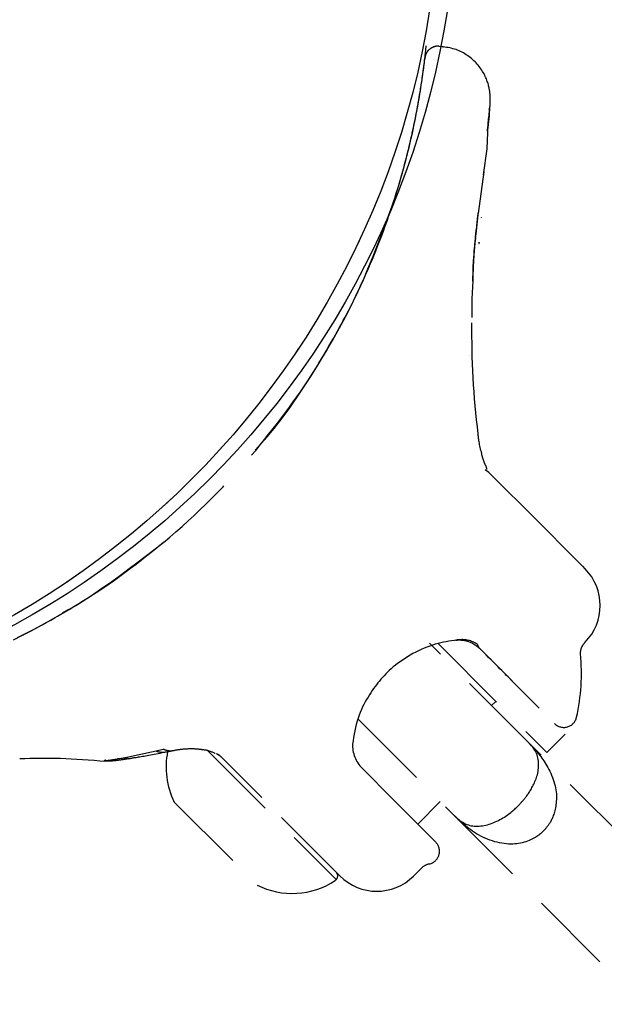
# Model space of a CAD drawing. Extents: x 3227 to 16500, y 10616 to 22882.
# Drawn here: x 11530 to 11574, y 19417 to 19493 of the extents above; entities that cross this region are included whole.
import ezdxf

# ---------------------------------------------------------------- set-up
doc = ezdxf.new("R2010")
doc.units = 0
doc.linetypes.add('HIDDEN', pattern=[9.525, 6.35, -3.175])
doc.layers.add('LAYER01', color=7, linetype='Continuous')

msp = doc.modelspace()

# ---------------------------------------------------------------- linework, layer by layer
at = {"layer": 'LAYER01', "color": 7, "linetype": 'HIDDEN'}
for p, q in [((11562.098, 19490.703), (11561.793, 19490.733)), ((11565.696, 19486.232), (11565.623, 19485.549)), ((11565.585, 19485.21), (11565.474, 19484.259)), ((11565.623, 19485.549), (11565.585, 19485.21)), ((11564.828, 19477.921), (11565.247, 19481.114)), ((11564.791, 19477.962), (11564.801, 19477.961)), ((11565.053, 19477.606), (11565.057, 19477.637)), ((11564.672, 19476.858), (11564.682, 19476.856)), ((11564.678, 19476.934), (11564.688, 19476.933)), ((11564.588, 19476.007), (11564.587, 19476.006)), ((11564.587, 19476.006), (11564.598, 19476.005)), ((11564.612, 19476.341), (11564.623, 19476.34)), ((11564.471, 19474.828), (11564.481, 19474.827)), ((11564.395, 19473.359), (11564.405, 19473.359)), ((11564.327, 19471.353), (11564.4, 19472.737)), ((11564.376, 19472.722), (11564.387, 19472.721)), ((11564.316, 19471.353), (11564.305, 19469.928)), ((11553.178, 19467.437), (11552.895, 19466.961)), ((11565.033, 19459.484), (11565.039, 19459.472)), ((11565.621, 19458.019), (11565.336, 19458.203)), ((11565.621, 19458.019), (11569.418, 19454.21)), ((11572.112, 19451.506), (11572.805, 19450.809)), ((11572.805, 19450.809), (11572.996, 19450.62)), ((11573.004, 19450.612), (11572.996, 19450.62)), ((11533.348, 19447.477), (11532.871, 19447.194)), ((11563.445, 19445.164), (11563.171, 19445.141)), ((11565.824, 19440.109), (11566.143, 19440.426)), ((11583.081, 19422.796), (11568.613, 19437.311)), ((11570.061, 19436.496), (11571.477, 19437.908)), ((11540.048, 19436.613), (11540.591, 19436.763)), ((11537.095, 19436.006), (11537.093, 19436.006)), ((11537.875, 19436.055), (11537.095, 19436.006)), ((11544.854, 19436.295), (11544.696, 19436.4)), ((11545.064, 19436.147), (11548.17, 19433.031)), ((11558.26, 19432.895), (11559.317, 19431.835)), ((11560.153, 19430.996), (11561.888, 19432.726)), ((11559.317, 19431.835), (11559.527, 19431.624)), ((11562.947, 19431.663), (11577.415, 19417.148)), ((11559.828, 19427.002), (11560.423, 19427.594)), ((11553.817, 19426.658), (11553.888, 19426.728))]:
    msp.add_line(p, q, dxfattribs=at)
at = {"layer": 'LAYER01', "color": 8, "linetype": 'HIDDEN'}
for p, q in [((11565.652, 19485.444), (11565.571, 19484.755)), ((11564.599, 19476.005), (11564.598, 19476.005))]:
    msp.add_line(p, q, dxfattribs=at)
at = {"layer": 'LAYER01', "color": 7, "linetype": 'HIDDEN'}
for points in [[(11558.36, 19478.997), (11558.417, 19479.179), (11558.473, 19479.361), (11558.53, 19479.542), (11558.585, 19479.723), (11558.641, 19479.904), (11558.696, 19480.084), (11558.749, 19480.264), (11558.803, 19480.444), (11558.855, 19480.622), (11558.906, 19480.8), (11558.956, 19480.978), (11559.005, 19481.154), (11559.053, 19481.33), (11559.101, 19481.505), (11559.148, 19481.679), (11559.193, 19481.852), (11559.239, 19482.025), (11559.283, 19482.198), (11559.327, 19482.372), (11559.372, 19482.547), (11559.416, 19482.724), (11559.46, 19482.905), (11559.504, 19483.09), (11559.549, 19483.279), (11559.595, 19483.474), (11559.641, 19483.674), (11559.688, 19483.88), (11559.735, 19484.09), (11559.782, 19484.304), (11559.829, 19484.523), (11559.877, 19484.746), (11559.924, 19484.972), (11559.97, 19485.202), (11560.016, 19485.435), (11560.062, 19485.67), (11560.107, 19485.906), (11560.151, 19486.145), (11560.194, 19486.383), (11560.236, 19486.622), (11560.277, 19486.861), (11560.317, 19487.098), (11560.355, 19487.334), (11560.392, 19487.567), (11560.427, 19487.795), (11560.46, 19488.019), (11560.492, 19488.238), (11560.522, 19488.449), (11560.551, 19488.653), (11560.577, 19488.848), (11560.602, 19489.034), (11560.625, 19489.212), (11560.646, 19489.38), (11560.665, 19489.54), (11560.683, 19489.69), (11560.7, 19489.831), (11560.715, 19489.964), (11560.729, 19490.086), (11560.741, 19490.2), (11560.752, 19490.303), (11560.762, 19490.397), (11560.771, 19490.48), (11560.779, 19490.553), (11560.785, 19490.615), (11560.79, 19490.666), (11560.794, 19490.705), (11560.797, 19490.735), (11560.799, 19490.757), (11560.801, 19490.771), (11560.801, 19490.779), (11560.802, 19490.784), (11560.802, 19490.785), (11560.802, 19490.785)], [(11561.801, 19490.751), (11561.784, 19490.756), (11561.768, 19490.761), (11561.751, 19490.765), (11561.734, 19490.768), (11561.715, 19490.771), (11561.696, 19490.773), (11561.675, 19490.774), (11561.653, 19490.774), (11561.63, 19490.772), (11561.605, 19490.769), (11561.578, 19490.765), (11561.55, 19490.76), (11561.522, 19490.753), (11561.492, 19490.745), (11561.461, 19490.736), (11561.43, 19490.726), (11561.398, 19490.715), (11561.365, 19490.703), (11561.333, 19490.69), (11561.3, 19490.676), (11561.268, 19490.662), (11561.237, 19490.646), (11561.206, 19490.63), (11561.177, 19490.613), (11561.148, 19490.595), (11561.121, 19490.577), (11561.096, 19490.558), (11561.071, 19490.539), (11561.048, 19490.52), (11561.025, 19490.5), (11561.004, 19490.48), (11560.984, 19490.46), (11560.965, 19490.44), (11560.947, 19490.42), (11560.929, 19490.4), (11560.913, 19490.38), (11560.898, 19490.36), (11560.883, 19490.34), (11560.87, 19490.32), (11560.857, 19490.301), (11560.845, 19490.281), (11560.833, 19490.262), (11560.823, 19490.244), (11560.813, 19490.225), (11560.804, 19490.207), (11560.795, 19490.19), (11560.787, 19490.172), (11560.78, 19490.156), (11560.773, 19490.139), (11560.766, 19490.123), (11560.761, 19490.108), (11560.755, 19490.093), (11560.75, 19490.079), (11560.746, 19490.066), (11560.742, 19490.053), (11560.738, 19490.04), (11560.735, 19490.028), (11560.732, 19490.017), (11560.729, 19490.007), (11560.727, 19489.997), (11560.724, 19489.987), (11560.722, 19489.979), (11560.721, 19489.971), (11560.719, 19489.963), (11560.718, 19489.956), (11560.717, 19489.95), (11560.716, 19489.945), (11560.715, 19489.94), (11560.714, 19489.935), (11560.713, 19489.931), (11560.712, 19489.928), (11560.712, 19489.924), (11560.711, 19489.922), (11560.711, 19489.919), (11560.711, 19489.917), (11560.71, 19489.915), (11560.71, 19489.913), (11560.71, 19489.911), (11560.709, 19489.909), (11560.709, 19489.907), (11560.709, 19489.905), (11560.709, 19489.903), (11560.708, 19489.901), (11560.708, 19489.898), (11560.708, 19489.896), (11560.707, 19489.894), (11560.707, 19489.892), (11560.707, 19489.89), (11560.707, 19489.888), (11560.706, 19489.886), (11560.706, 19489.885), (11560.706, 19489.883), (11560.706, 19489.882), (11560.706, 19489.88), (11560.705, 19489.879), (11560.705, 19489.878), (11560.705, 19489.877), (11560.705, 19489.876), (11560.705, 19489.874), (11560.705, 19489.872), (11560.704, 19489.87), (11560.704, 19489.866), (11560.703, 19489.862), (11560.703, 19489.857), (11560.702, 19489.85), (11560.701, 19489.842), (11560.7, 19489.834), (11560.699, 19489.824), (11560.698, 19489.814), (11560.696, 19489.803), (11560.695, 19489.792), (11560.694, 19489.781)], [(11562.095, 19490.671), (11562.096, 19490.68), (11562.097, 19490.688), (11562.097, 19490.696), (11562.098, 19490.703), (11562.099, 19490.71), (11562.1, 19490.715), (11562.1, 19490.719), (11562.101, 19490.721), (11562.102, 19490.722), (11562.102, 19490.721), (11562.102, 19490.72), (11562.103, 19490.717), (11562.103, 19490.713), (11562.103, 19490.708), (11562.103, 19490.703), (11562.104, 19490.698)], [(11565.713, 19486.231), (11565.714, 19486.265), (11565.715, 19486.298), (11565.716, 19486.331), (11565.717, 19486.364), (11565.718, 19486.395), (11565.719, 19486.424), (11565.719, 19486.452), (11565.72, 19486.477), (11565.721, 19486.501), (11565.722, 19486.523), (11565.722, 19486.543), (11565.723, 19486.563), (11565.723, 19486.583), (11565.723, 19486.604), (11565.723, 19486.626), (11565.723, 19486.65), (11565.723, 19486.676), (11565.723, 19486.705), (11565.722, 19486.736), (11565.721, 19486.769), (11565.72, 19486.803), (11565.719, 19486.84), (11565.718, 19486.878), (11565.716, 19486.917), (11565.714, 19486.958), (11565.711, 19487.001), (11565.708, 19487.045), (11565.704, 19487.092), (11565.7, 19487.14), (11565.694, 19487.192), (11565.688, 19487.246), (11565.68, 19487.304), (11565.67, 19487.366), (11565.66, 19487.43), (11565.647, 19487.499), (11565.633, 19487.57), (11565.616, 19487.645), (11565.597, 19487.722), (11565.576, 19487.803), (11565.552, 19487.887), (11565.525, 19487.974), (11565.495, 19488.063), (11565.462, 19488.154), (11565.426, 19488.247), (11565.386, 19488.341), (11565.343, 19488.437), (11565.297, 19488.533), (11565.247, 19488.63), (11565.194, 19488.727), (11565.136, 19488.824), (11565.076, 19488.92), (11565.012, 19489.016), (11564.944, 19489.111), (11564.872, 19489.205), (11564.798, 19489.297), (11564.719, 19489.388), (11564.637, 19489.478), (11564.552, 19489.565), (11564.464, 19489.65), (11564.372, 19489.733), (11564.278, 19489.814), (11564.181, 19489.893), (11564.082, 19489.968), (11563.981, 19490.041), (11563.877, 19490.111), (11563.771, 19490.178), (11563.663, 19490.242), (11563.553, 19490.302), (11563.442, 19490.358), (11563.328, 19490.41), (11563.212, 19490.457), (11563.095, 19490.5), (11562.975, 19490.538), (11562.854, 19490.572), (11562.732, 19490.601), (11562.608, 19490.628), (11562.484, 19490.653), (11562.359, 19490.675), (11562.233, 19490.696), (11562.108, 19490.717)], [(11558.294, 19478.791), (11558.328, 19478.897), (11558.362, 19479.004), (11558.398, 19479.113), (11558.434, 19479.227), (11558.472, 19479.346), (11558.511, 19479.471), (11558.553, 19479.605), (11558.597, 19479.748), (11558.644, 19479.902), (11558.693, 19480.067), (11558.745, 19480.241), (11558.8, 19480.426), (11558.856, 19480.621), (11558.915, 19480.826), (11558.975, 19481.04), (11559.036, 19481.263), (11559.099, 19481.495), (11559.163, 19481.735), (11559.228, 19481.981), (11559.292, 19482.231), (11559.356, 19482.484), (11559.419, 19482.738), (11559.482, 19482.993), (11559.542, 19483.245), (11559.601, 19483.495), (11559.657, 19483.741), (11559.712, 19483.984), (11559.765, 19484.222), (11559.815, 19484.455), (11559.863, 19484.684), (11559.91, 19484.907), (11559.954, 19485.124), (11559.996, 19485.335), (11560.036, 19485.54), (11560.075, 19485.74), (11560.111, 19485.934), (11560.146, 19486.123), (11560.179, 19486.307), (11560.211, 19486.487), (11560.242, 19486.662), (11560.271, 19486.833), (11560.299, 19487), (11560.326, 19487.163), (11560.352, 19487.322), (11560.377, 19487.476), (11560.4, 19487.626), (11560.423, 19487.772), (11560.444, 19487.914), (11560.465, 19488.052), (11560.485, 19488.185), (11560.503, 19488.314), (11560.521, 19488.438), (11560.538, 19488.558), (11560.554, 19488.673), (11560.569, 19488.783), (11560.583, 19488.889), (11560.596, 19488.99), (11560.609, 19489.086), (11560.62, 19489.177), (11560.631, 19489.262), (11560.641, 19489.342), (11560.65, 19489.417), (11560.659, 19489.486), (11560.666, 19489.549), (11560.673, 19489.607), (11560.679, 19489.658), (11560.685, 19489.704), (11560.69, 19489.743), (11560.694, 19489.777), (11560.697, 19489.806), (11560.7, 19489.828), (11560.701, 19489.845), (11560.703, 19489.856), (11560.704, 19489.863), (11560.704, 19489.865), (11560.704, 19489.863), (11560.703, 19489.859), (11560.702, 19489.853), (11560.701, 19489.845), (11560.7, 19489.837)], [(11565.617, 19485.916), (11565.619, 19485.923), (11565.62, 19485.929), (11565.621, 19485.935), (11565.622, 19485.94), (11565.623, 19485.945), (11565.624, 19485.95), (11565.625, 19485.953), (11565.625, 19485.955), (11565.625, 19485.957), (11565.625, 19485.957), (11565.625, 19485.957), (11565.625, 19485.955), (11565.624, 19485.954), (11565.624, 19485.952), (11565.623, 19485.949), (11565.622, 19485.947)], [(11565.662, 19485.443), (11565.664, 19485.483), (11565.665, 19485.524), (11565.667, 19485.563), (11565.668, 19485.602), (11565.67, 19485.64), (11565.671, 19485.677), (11565.673, 19485.712), (11565.675, 19485.746), (11565.677, 19485.777), (11565.679, 19485.807), (11565.681, 19485.836), (11565.683, 19485.863), (11565.685, 19485.889), (11565.688, 19485.915), (11565.69, 19485.94), (11565.692, 19485.964)], [(11565.572, 19484.759), (11565.585, 19485.21)], [(11565.198, 19480.884), (11565.475, 19482.869), (11565.571, 19484.755)], [(11565.571, 19484.755), (11565.565, 19484.723), (11565.558, 19484.691), (11565.552, 19484.658), (11565.546, 19484.626), (11565.539, 19484.595), (11565.533, 19484.563), (11565.527, 19484.532), (11565.521, 19484.5), (11565.515, 19484.47), (11565.509, 19484.439), (11565.503, 19484.409), (11565.497, 19484.378), (11565.492, 19484.348), (11565.486, 19484.319), (11565.48, 19484.289), (11565.474, 19484.259)], [(11565.474, 19484.259), (11565.474, 19484.258)], [(11565.474, 19484.258), (11565.474, 19484.257)], [(11547.704, 19459.703), (11548.044, 19460.126), (11548.383, 19460.549), (11548.719, 19460.97), (11549.05, 19461.389), (11549.376, 19461.805), (11549.695, 19462.218), (11550.005, 19462.628), (11550.306, 19463.033), (11550.595, 19463.432), (11550.874, 19463.826), (11551.142, 19464.215), (11551.4, 19464.597), (11551.649, 19464.972), (11551.888, 19465.341), (11552.119, 19465.702), (11552.341, 19466.056), (11552.555, 19466.402), (11552.761, 19466.741), (11552.959, 19467.071), (11553.15, 19467.393), (11553.334, 19467.707), (11553.51, 19468.012), (11553.68, 19468.309), (11553.842, 19468.598), (11553.998, 19468.878), (11554.148, 19469.151), (11554.292, 19469.417), (11554.432, 19469.679), (11554.568, 19469.936), (11554.701, 19470.19), (11554.831, 19470.443), (11554.959, 19470.695), (11555.086, 19470.947), (11555.211, 19471.2), (11555.335, 19471.454), (11555.458, 19471.708), (11555.579, 19471.962), (11555.699, 19472.217), (11555.818, 19472.472), (11555.936, 19472.728), (11556.052, 19472.985), (11556.167, 19473.241), (11556.28, 19473.499), (11556.392, 19473.756), (11556.503, 19474.015), (11556.613, 19474.273), (11556.721, 19474.532), (11556.828, 19474.792), (11556.934, 19475.052), (11557.039, 19475.312), (11557.142, 19475.573), (11557.244, 19475.834), (11557.345, 19476.095), (11557.444, 19476.357), (11557.541, 19476.62), (11557.637, 19476.883), (11557.731, 19477.146), (11557.824, 19477.41), (11557.915, 19477.674), (11558.005, 19477.938), (11558.095, 19478.203), (11558.184, 19478.467), (11558.272, 19478.732), (11558.36, 19478.997)], [(11547.67, 19459.737), (11547.901, 19459.99), (11548.134, 19460.247), (11548.37, 19460.511), (11548.611, 19460.788), (11548.86, 19461.08), (11549.117, 19461.392), (11549.385, 19461.728), (11549.666, 19462.091), (11549.96, 19462.485), (11550.268, 19462.911), (11550.59, 19463.369), (11550.926, 19463.858), (11551.274, 19464.378), (11551.634, 19464.931), (11552.007, 19465.515), (11552.392, 19466.131), (11552.788, 19466.778), (11553.192, 19467.454), (11553.601, 19468.158), (11554.012, 19468.887), (11554.42, 19469.638), (11554.824, 19470.409), (11555.22, 19471.199), (11555.603, 19472.004), (11555.973, 19472.823), (11556.329, 19473.654), (11556.674, 19474.495), (11557.009, 19475.344), (11557.337, 19476.2), (11557.659, 19477.061), (11557.977, 19477.925), (11558.294, 19478.792)], [(11564.791, 19477.962), (11564.785, 19477.909), (11564.779, 19477.855), (11564.772, 19477.802), (11564.766, 19477.75), (11564.76, 19477.698), (11564.755, 19477.647), (11564.749, 19477.597), (11564.744, 19477.548), (11564.738, 19477.501), (11564.733, 19477.455), (11564.728, 19477.41), (11564.723, 19477.366), (11564.719, 19477.324), (11564.714, 19477.283), (11564.71, 19477.244), (11564.706, 19477.206), (11564.702, 19477.169), (11564.698, 19477.133), (11564.695, 19477.098), (11564.691, 19477.065), (11564.688, 19477.031), (11564.684, 19476.999), (11564.681, 19476.966), (11564.678, 19476.934)], [(11564.687, 19476.933), (11564.687, 19476.935), (11564.687, 19476.937), (11564.687, 19476.94), (11564.688, 19476.944), (11564.688, 19476.949), (11564.689, 19476.955), (11564.69, 19476.963), (11564.692, 19476.974), (11564.694, 19476.986), (11564.696, 19477.001), (11564.698, 19477.017), (11564.701, 19477.036), (11564.704, 19477.057), (11564.707, 19477.079), (11564.71, 19477.103), (11564.713, 19477.129), (11564.715, 19477.157), (11564.718, 19477.186), (11564.721, 19477.216), (11564.723, 19477.248), (11564.726, 19477.28), (11564.729, 19477.314), (11564.732, 19477.349), (11564.735, 19477.384), (11564.739, 19477.42), (11564.742, 19477.457), (11564.746, 19477.493), (11564.75, 19477.529), (11564.754, 19477.565), (11564.758, 19477.599), (11564.762, 19477.632), (11564.766, 19477.663), (11564.769, 19477.692), (11564.773, 19477.719), (11564.775, 19477.745), (11564.778, 19477.768), (11564.781, 19477.79), (11564.783, 19477.81), (11564.785, 19477.829), (11564.787, 19477.847), (11564.789, 19477.864), (11564.791, 19477.879), (11564.793, 19477.894), (11564.794, 19477.908), (11564.796, 19477.922), (11564.797, 19477.935), (11564.799, 19477.948), (11564.801, 19477.961)], [(11564.672, 19476.858), (11564.671, 19476.844), (11564.669, 19476.831), (11564.668, 19476.817), (11564.666, 19476.803), (11564.664, 19476.789), (11564.663, 19476.773), (11564.661, 19476.757), (11564.659, 19476.74), (11564.657, 19476.722), (11564.655, 19476.702), (11564.652, 19476.682), (11564.65, 19476.66), (11564.647, 19476.638), (11564.644, 19476.615), (11564.641, 19476.59), (11564.639, 19476.565), (11564.636, 19476.539), (11564.632, 19476.512), (11564.629, 19476.485), (11564.626, 19476.457), (11564.623, 19476.428), (11564.619, 19476.4), (11564.616, 19476.371), (11564.613, 19476.341)], [(11564.623, 19476.34), (11564.651, 19476.583), (11564.67, 19476.746), (11564.682, 19476.856)], [(11564.678, 19476.934), (11564.678, 19476.934), (11564.678, 19476.933), (11564.678, 19476.932), (11564.678, 19476.932), (11564.678, 19476.931), (11564.678, 19476.93), (11564.678, 19476.929), (11564.678, 19476.927), (11564.678, 19476.926), (11564.678, 19476.924), (11564.678, 19476.922), (11564.678, 19476.919), (11564.677, 19476.916), (11564.677, 19476.913), (11564.677, 19476.909), (11564.677, 19476.905), (11564.676, 19476.9), (11564.676, 19476.895), (11564.675, 19476.889), (11564.675, 19476.883), (11564.674, 19476.877), (11564.673, 19476.871), (11564.673, 19476.864), (11564.672, 19476.858)], [(11564.682, 19476.856), (11564.686, 19476.889), (11564.688, 19476.913), (11564.689, 19476.927), (11564.688, 19476.933)], [(11564.587, 19476.006), (11564.586, 19475.997), (11564.584, 19475.988), (11564.583, 19475.977), (11564.581, 19475.966), (11564.579, 19475.953), (11564.577, 19475.937), (11564.575, 19475.92), (11564.572, 19475.899), (11564.569, 19475.876), (11564.566, 19475.849), (11564.563, 19475.82), (11564.559, 19475.788), (11564.555, 19475.754), (11564.551, 19475.717), (11564.547, 19475.679), (11564.543, 19475.639), (11564.539, 19475.597), (11564.534, 19475.553), (11564.53, 19475.509), (11564.525, 19475.463), (11564.521, 19475.415), (11564.516, 19475.366), (11564.512, 19475.316), (11564.507, 19475.265), (11564.503, 19475.213), (11564.498, 19475.16), (11564.494, 19475.106), (11564.489, 19475.051), (11564.485, 19474.996), (11564.48, 19474.94), (11564.476, 19474.884), (11564.472, 19474.828)], [(11564.481, 19474.827), (11564.481, 19474.847), (11564.481, 19474.867), (11564.481, 19474.888), (11564.482, 19474.91), (11564.483, 19474.932), (11564.484, 19474.956), (11564.486, 19474.982), (11564.488, 19475.01), (11564.491, 19475.039), (11564.495, 19475.071), (11564.498, 19475.105), (11564.503, 19475.141), (11564.507, 19475.178), (11564.512, 19475.217), (11564.517, 19475.257), (11564.521, 19475.299), (11564.526, 19475.342), (11564.53, 19475.385), (11564.534, 19475.43), (11564.538, 19475.474), (11564.542, 19475.518), (11564.546, 19475.561), (11564.55, 19475.603), (11564.554, 19475.644), (11564.557, 19475.682), (11564.561, 19475.719), (11564.565, 19475.754), (11564.569, 19475.786), (11564.572, 19475.817), (11564.575, 19475.844), (11564.578, 19475.87), (11564.581, 19475.892), (11564.584, 19475.913), (11564.586, 19475.93), (11564.589, 19475.946), (11564.591, 19475.96), (11564.593, 19475.972), (11564.594, 19475.984), (11564.596, 19475.995), (11564.598, 19476.006)], [(11564.612, 19476.341), (11564.61, 19476.323), (11564.608, 19476.304), (11564.606, 19476.285), (11564.604, 19476.266), (11564.602, 19476.248), (11564.6, 19476.229), (11564.598, 19476.211), (11564.596, 19476.194), (11564.594, 19476.176), (11564.592, 19476.159), (11564.59, 19476.142), (11564.589, 19476.125), (11564.587, 19476.108), (11564.585, 19476.092), (11564.584, 19476.075), (11564.582, 19476.059)], [(11564.471, 19474.828), (11564.467, 19474.764), (11564.463, 19474.7), (11564.458, 19474.637), (11564.454, 19474.573), (11564.45, 19474.509), (11564.445, 19474.446), (11564.441, 19474.383), (11564.438, 19474.32), (11564.434, 19474.257), (11564.43, 19474.195), (11564.427, 19474.134), (11564.424, 19474.074), (11564.421, 19474.015), (11564.418, 19473.959), (11564.416, 19473.905), (11564.413, 19473.853), (11564.411, 19473.804), (11564.409, 19473.759), (11564.407, 19473.716), (11564.406, 19473.676), (11564.404, 19473.638), (11564.403, 19473.603), (11564.402, 19473.571), (11564.401, 19473.54), (11564.4, 19473.513), (11564.399, 19473.487), (11564.399, 19473.463), (11564.398, 19473.441), (11564.397, 19473.419), (11564.397, 19473.399), (11564.396, 19473.379), (11564.395, 19473.359)], [(11564.405, 19473.359), (11564.419, 19473.762), (11564.444, 19474.262), (11564.476, 19474.758), (11564.481, 19474.827)], [(11564.395, 19473.359), (11564.395, 19473.324), (11564.394, 19473.289), (11564.393, 19473.255), (11564.392, 19473.22), (11564.391, 19473.185), (11564.39, 19473.151), (11564.389, 19473.117), (11564.388, 19473.084), (11564.388, 19473.051), (11564.387, 19473.019), (11564.386, 19472.987), (11564.385, 19472.957), (11564.385, 19472.928), (11564.384, 19472.901), (11564.383, 19472.875), (11564.382, 19472.852), (11564.382, 19472.831), (11564.381, 19472.812), (11564.38, 19472.794), (11564.379, 19472.778), (11564.379, 19472.763), (11564.378, 19472.749), (11564.377, 19472.735), (11564.376, 19472.722)], [(11564.387, 19472.721), (11564.391, 19472.792), (11564.395, 19472.937), (11564.405, 19473.359)], [(11564.792, 19460.973), (11564.734, 19461.516), (11564.677, 19462.058), (11564.622, 19462.6), (11564.57, 19463.141), (11564.521, 19463.681), (11564.476, 19464.22), (11564.437, 19464.756), (11564.404, 19465.291), (11564.377, 19465.824), (11564.357, 19466.355), (11564.342, 19466.884), (11564.332, 19467.411), (11564.325, 19467.938), (11564.32, 19468.464), (11564.318, 19468.989), (11564.316, 19469.514)], [(11564.138, 19466.983), (11564.138, 19466.984)], [(11565.069, 19459.478), (11565.04, 19459.594), (11565.011, 19459.71), (11564.982, 19459.824), (11564.955, 19459.937), (11564.93, 19460.046), (11564.906, 19460.153), (11564.885, 19460.255), (11564.866, 19460.353), (11564.85, 19460.446), (11564.838, 19460.534), (11564.827, 19460.618), (11564.819, 19460.699), (11564.812, 19460.778), (11564.806, 19460.854), (11564.801, 19460.929), (11564.797, 19461.003)], [(11565.467, 19458.265), (11565.469, 19458.27), (11565.471, 19458.275), (11565.473, 19458.281), (11565.474, 19458.288), (11565.473, 19458.297), (11565.472, 19458.307), (11565.468, 19458.321), (11565.463, 19458.337), (11565.456, 19458.356), (11565.447, 19458.379), (11565.437, 19458.403), (11565.425, 19458.43), (11565.413, 19458.459), (11565.399, 19458.488), (11565.386, 19458.518), (11565.372, 19458.548), (11565.359, 19458.579), (11565.345, 19458.609), (11565.332, 19458.639), (11565.319, 19458.669), (11565.306, 19458.699), (11565.293, 19458.729), (11565.281, 19458.759), (11565.268, 19458.79), (11565.256, 19458.821), (11565.244, 19458.852), (11565.232, 19458.884), (11565.22, 19458.915), (11565.209, 19458.946), (11565.197, 19458.977), (11565.187, 19459.008), (11565.176, 19459.038), (11565.166, 19459.068), (11565.157, 19459.097), (11565.148, 19459.125), (11565.139, 19459.153), (11565.131, 19459.18), (11565.123, 19459.206), (11565.116, 19459.232), (11565.109, 19459.256), (11565.103, 19459.28), (11565.096, 19459.303), (11565.091, 19459.326), (11565.085, 19459.347), (11565.08, 19459.369), (11565.074, 19459.39), (11565.069, 19459.411), (11565.064, 19459.432)], [(11572.112, 19451.506), (11569.418, 19454.21)], [(11529.089, 19445.159), (11529.737, 19445.482), (11530.402, 19445.824), (11531.081, 19446.185), (11531.772, 19446.563), (11532.471, 19446.959), (11533.174, 19447.37), (11533.878, 19447.797), (11534.581, 19448.238), (11535.278, 19448.694), (11535.968, 19449.162), (11536.65, 19449.642), (11537.326, 19450.131), (11537.996, 19450.629), (11538.663, 19451.133), (11539.326, 19451.642), (11539.987, 19452.154), (11540.646, 19452.668)], [(11529.406, 19445.324), (11529.712, 19445.477), (11530.02, 19445.634), (11530.331, 19445.794), (11530.646, 19445.959), (11530.964, 19446.129), (11531.289, 19446.305), (11531.619, 19446.486), (11531.956, 19446.673), (11532.299, 19446.867), (11532.648, 19447.067), (11533.003, 19447.274), (11533.364, 19447.488), (11533.731, 19447.708), (11534.104, 19447.935), (11534.482, 19448.17), (11534.866, 19448.411), (11535.254, 19448.661), (11535.648, 19448.919), (11536.046, 19449.185), (11536.448, 19449.461), (11536.854, 19449.745), (11537.263, 19450.039), (11537.676, 19450.343), (11538.092, 19450.656), (11538.51, 19450.976), (11538.93, 19451.302), (11539.351, 19451.633), (11539.774, 19451.968), (11540.198, 19452.305), (11540.622, 19452.644)], [(11572.112, 19451.506), (11572.242, 19451.377)], [(11572.788, 19450.829), (11572.399, 19451.219)], [(11529.854, 19445.549), (11529.852, 19445.548), (11529.85, 19445.547), (11529.848, 19445.546), (11529.847, 19445.545), (11529.845, 19445.544), (11529.845, 19445.544), (11529.845, 19445.544), (11529.845, 19445.544), (11529.847, 19445.545), (11529.849, 19445.546), (11529.852, 19445.548), (11529.855, 19445.549), (11529.858, 19445.551), (11529.862, 19445.553), (11529.866, 19445.555), (11529.87, 19445.557)], [(11563.171, 19445.141), (11562.965, 19445.109), (11562.758, 19445.077), (11562.551, 19445.042), (11562.344, 19445.005), (11562.135, 19444.964), (11561.926, 19444.918), (11561.715, 19444.867), (11561.503, 19444.809), (11561.289, 19444.744), (11561.073, 19444.671), (11560.857, 19444.591), (11560.641, 19444.505), (11560.426, 19444.412), (11560.211, 19444.312), (11559.998, 19444.207), (11559.788, 19444.095), (11559.58, 19443.978), (11559.375, 19443.856), (11559.175, 19443.73), (11558.98, 19443.601), (11558.792, 19443.469), (11558.61, 19443.335), (11558.436, 19443.201), (11558.271, 19443.066), (11558.115, 19442.932), (11557.967, 19442.799), (11557.827, 19442.665), (11557.694, 19442.532), (11557.567, 19442.397), (11557.444, 19442.262), (11557.325, 19442.125), (11557.209, 19441.986), (11557.095, 19441.846), (11556.983, 19441.703), (11556.872, 19441.556), (11556.762, 19441.406), (11556.654, 19441.251), (11556.546, 19441.091), (11556.439, 19440.925), (11556.332, 19440.753), (11556.226, 19440.574), (11556.121, 19440.388), (11556.018, 19440.195), (11555.917, 19439.995), (11555.821, 19439.788), (11555.73, 19439.575), (11555.645, 19439.354), (11555.566, 19439.126), (11555.495, 19438.892), (11555.431, 19438.651), (11555.373, 19438.406), (11555.32, 19438.156), (11555.27, 19437.902), (11555.223, 19437.646), (11555.179, 19437.388), (11555.135, 19437.13)], [(11568.613, 19437.311), (11561.063, 19444.885)], [(11561.724, 19444.86), (11570.061, 19436.496)], [(11563.068, 19445.129), (11563.109, 19445.132), (11563.151, 19445.135), (11563.193, 19445.138), (11563.235, 19445.14), (11563.278, 19445.142), (11563.321, 19445.143), (11563.364, 19445.143), (11563.409, 19445.143), (11563.454, 19445.142), (11563.5, 19445.139), (11563.547, 19445.136), (11563.596, 19445.131), (11563.646, 19445.125), (11563.698, 19445.117), (11563.751, 19445.108), (11563.807, 19445.097), (11563.865, 19445.084), (11563.924, 19445.069), (11563.985, 19445.052), (11564.048, 19445.033), (11564.112, 19445.01), (11564.176, 19444.984), (11564.241, 19444.955), (11564.306, 19444.922), (11564.371, 19444.886), (11564.437, 19444.846), (11564.502, 19444.803), (11564.567, 19444.758), (11564.632, 19444.711), (11564.697, 19444.662), (11564.763, 19444.612), (11564.828, 19444.562)], [(11572.664, 19443.983), (11572.663, 19444.017), (11572.662, 19444.051), (11572.661, 19444.085), (11572.661, 19444.119), (11572.662, 19444.153), (11572.663, 19444.187), (11572.665, 19444.221), (11572.668, 19444.255), (11572.672, 19444.289), (11572.677, 19444.322), (11572.684, 19444.356), (11572.691, 19444.389), (11572.7, 19444.423), (11572.709, 19444.456), (11572.72, 19444.488), (11572.731, 19444.521), (11572.743, 19444.553), (11572.755, 19444.585), (11572.769, 19444.617), (11572.783, 19444.648), (11572.799, 19444.678), (11572.815, 19444.708), (11572.832, 19444.738), (11572.85, 19444.767), (11572.869, 19444.795), (11572.889, 19444.822), (11572.909, 19444.849), (11572.93, 19444.876), (11572.952, 19444.902), (11572.974, 19444.928), (11572.996, 19444.954), (11573.018, 19444.98)], [(11564.736, 19444.792), (11564.742, 19444.771), (11564.749, 19444.75), (11564.756, 19444.729), (11564.763, 19444.707), (11564.773, 19444.685), (11564.784, 19444.663), (11564.797, 19444.639), (11564.813, 19444.615), (11564.831, 19444.59), (11564.852, 19444.564), (11564.875, 19444.537), (11564.9, 19444.51), (11564.926, 19444.482), (11564.953, 19444.454), (11564.981, 19444.425), (11565.009, 19444.397)], [(11565.009, 19444.397), (11571.477, 19437.908)], [(11567.396, 19442.002), (11567.296, 19442.103), (11567.194, 19442.205), (11567.089, 19442.31), (11566.98, 19442.42), (11566.864, 19442.536), (11566.741, 19442.66), (11566.608, 19442.793), (11566.465, 19442.937), (11566.31, 19443.092), (11566.144, 19443.258), (11565.969, 19443.434), (11565.786, 19443.617), (11565.597, 19443.807), (11565.404, 19444.001), (11565.207, 19444.198), (11565.009, 19444.397)], [(11555.567, 19439.067), (11562.947, 19431.663)], [(11562.945, 19431.665), (11562.959, 19431.652), (11562.973, 19431.638), (11562.988, 19431.623), (11563.005, 19431.606), (11563.025, 19431.587), (11563.048, 19431.566), (11563.074, 19431.541), (11563.105, 19431.513), (11563.141, 19431.48), (11563.182, 19431.443), (11563.227, 19431.404), (11563.278, 19431.361), (11563.334, 19431.317), (11563.394, 19431.271), (11563.459, 19431.225), (11563.529, 19431.178), (11563.604, 19431.131), (11563.684, 19431.085), (11563.768, 19431.041), (11563.857, 19431), (11563.952, 19430.962), (11564.051, 19430.928), (11564.156, 19430.898), (11564.265, 19430.874), (11564.38, 19430.856), (11564.499, 19430.844), (11564.621, 19430.838), (11564.746, 19430.838), (11564.873, 19430.843), (11565.001, 19430.853), (11565.129, 19430.869), (11565.256, 19430.889), (11565.381, 19430.915), (11565.506, 19430.944), (11565.628, 19430.979), (11565.75, 19431.018), (11565.871, 19431.061), (11565.991, 19431.108), (11566.11, 19431.16), (11566.229, 19431.215), (11566.348, 19431.275), (11566.465, 19431.337), (11566.581, 19431.402), (11566.695, 19431.47), (11566.806, 19431.539), (11566.914, 19431.609), (11567.017, 19431.679), (11567.116, 19431.75), (11567.209, 19431.819), (11567.298, 19431.888), (11567.381, 19431.956), (11567.459, 19432.022), (11567.533, 19432.086), (11567.602, 19432.149), (11567.667, 19432.21), (11567.729, 19432.268), (11567.786, 19432.324), (11567.84, 19432.378), (11567.892, 19432.43), (11567.94, 19432.48), (11567.987, 19432.53), (11568.032, 19432.578), (11568.076, 19432.625), (11568.119, 19432.673), (11568.162, 19432.72), (11568.204, 19432.767), (11568.246, 19432.814), (11568.288, 19432.863), (11568.329, 19432.911), (11568.371, 19432.961), (11568.412, 19433.012), (11568.453, 19433.064), (11568.494, 19433.118), (11568.535, 19433.173), (11568.577, 19433.231), (11568.619, 19433.291), (11568.661, 19433.353), (11568.704, 19433.419), (11568.747, 19433.488), (11568.791, 19433.56), (11568.837, 19433.636), (11568.882, 19433.715), (11568.929, 19433.798), (11568.975, 19433.885), (11569.021, 19433.974), (11569.067, 19434.066), (11569.112, 19434.162), (11569.155, 19434.259), (11569.198, 19434.359), (11569.238, 19434.462), (11569.276, 19434.568), (11569.311, 19434.677), (11569.342, 19434.789), (11569.37, 19434.906), (11569.394, 19435.027), (11569.412, 19435.153), (11569.425, 19435.284), (11569.433, 19435.418), (11569.435, 19435.553), (11569.431, 19435.689), (11569.421, 19435.823), (11569.406, 19435.954), (11569.384, 19436.08), (11569.356, 19436.2), (11569.322, 19436.311), (11569.283, 19436.415), (11569.239, 19436.512), (11569.192, 19436.601), (11569.142, 19436.685), (11569.091, 19436.762), (11569.039, 19436.833), (11568.988, 19436.9), (11568.938, 19436.962), (11568.889, 19437.02), (11568.841, 19437.074), (11568.794, 19437.125), (11568.748, 19437.174), (11568.702, 19437.221), (11568.657, 19437.267), (11568.611, 19437.313)], [(11568.611, 19437.313), (11568.632, 19437.292), (11568.654, 19437.27), (11568.676, 19437.248), (11568.698, 19437.225), (11568.722, 19437.201), (11568.748, 19437.175), (11568.775, 19437.147), (11568.804, 19437.117), (11568.835, 19437.084), (11568.868, 19437.049), (11568.905, 19437.01), (11568.944, 19436.967), (11568.986, 19436.921), (11569.032, 19436.87), (11569.081, 19436.814), (11569.134, 19436.753), (11569.191, 19436.687), (11569.251, 19436.616), (11569.315, 19436.539), (11569.381, 19436.456), (11569.451, 19436.369), (11569.523, 19436.276), (11569.597, 19436.177), (11569.673, 19436.073), (11569.751, 19435.964), (11569.83, 19435.849), (11569.91, 19435.729), (11569.989, 19435.603), (11570.068, 19435.473), (11570.146, 19435.337), (11570.223, 19435.196), (11570.297, 19435.049), (11570.368, 19434.898), (11570.436, 19434.742), (11570.501, 19434.583), (11570.56, 19434.422), (11570.615, 19434.26), (11570.663, 19434.098), (11570.705, 19433.936), (11570.74, 19433.776), (11570.767, 19433.619), (11570.788, 19433.464), (11570.801, 19433.313), (11570.809, 19433.165), (11570.81, 19433.021), (11570.807, 19432.881), (11570.799, 19432.745), (11570.787, 19432.613), (11570.771, 19432.486), (11570.753, 19432.363), (11570.731, 19432.245), (11570.707, 19432.132), (11570.681, 19432.024), (11570.654, 19431.921), (11570.625, 19431.823), (11570.596, 19431.731), (11570.565, 19431.644), (11570.535, 19431.561), (11570.504, 19431.484), (11570.472, 19431.411), (11570.44, 19431.341), (11570.407, 19431.276), (11570.374, 19431.213), (11570.34, 19431.154), (11570.305, 19431.097), (11570.271, 19431.042), (11570.236, 19430.991), (11570.202, 19430.942), (11570.168, 19430.896), (11570.136, 19430.854), (11570.105, 19430.814), (11570.077, 19430.778), (11570.05, 19430.745), (11570.025, 19430.714), (11570.002, 19430.686), (11569.979, 19430.659), (11569.957, 19430.633), (11569.934, 19430.607), (11569.91, 19430.581), (11569.885, 19430.553), (11569.859, 19430.524), (11569.83, 19430.493), (11569.798, 19430.46), (11569.762, 19430.424), (11569.723, 19430.386), (11569.679, 19430.346), (11569.631, 19430.303), (11569.577, 19430.256), (11569.517, 19430.207), (11569.452, 19430.155), (11569.38, 19430.102), (11569.302, 19430.047), (11569.218, 19429.992), (11569.127, 19429.936), (11569.031, 19429.881), (11568.927, 19429.828), (11568.818, 19429.776), (11568.702, 19429.726), (11568.58, 19429.68), (11568.454, 19429.636), (11568.322, 19429.596), (11568.185, 19429.561), (11568.045, 19429.53), (11567.901, 19429.504), (11567.753, 19429.484), (11567.602, 19429.47), (11567.448, 19429.461), (11567.289, 19429.459), (11567.127, 19429.464), (11566.961, 19429.476), (11566.791, 19429.494), (11566.616, 19429.52), (11566.437, 19429.554), (11566.255, 19429.595), (11566.071, 19429.643), (11565.886, 19429.698), (11565.701, 19429.759), (11565.518, 19429.828), (11565.337, 19429.902), (11565.161, 19429.983), (11564.99, 19430.069), (11564.824, 19430.16), (11564.664, 19430.254), (11564.51, 19430.352), (11564.362, 19430.451), (11564.22, 19430.551), (11564.086, 19430.651), (11563.959, 19430.75), (11563.839, 19430.846), (11563.727, 19430.939), (11563.623, 19431.029), (11563.526, 19431.114), (11563.438, 19431.193), (11563.358, 19431.267), (11563.287, 19431.334), (11563.224, 19431.394), (11563.17, 19431.446), (11563.123, 19431.49), (11563.084, 19431.529), (11563.049, 19431.562), (11563.019, 19431.591), (11562.993, 19431.618), (11562.969, 19431.642), (11562.946, 19431.665)], [(11537.093, 19436.006), (11537.813, 19436.14), (11540.048, 19436.613)], [(11537.879, 19436.018), (11537.903, 19436.022), (11537.927, 19436.026), (11537.954, 19436.031), (11537.982, 19436.035), (11538.014, 19436.041), (11538.049, 19436.046), (11538.089, 19436.053), (11538.135, 19436.06), (11538.186, 19436.068), (11538.244, 19436.077), (11538.307, 19436.088), (11538.376, 19436.099), (11538.451, 19436.111), (11538.532, 19436.124), (11538.618, 19436.138), (11538.709, 19436.153), (11538.806, 19436.17), (11538.908, 19436.187), (11539.016, 19436.206), (11539.129, 19436.226), (11539.247, 19436.247), (11539.37, 19436.269), (11539.498, 19436.292), (11539.631, 19436.317), (11539.769, 19436.343), (11539.911, 19436.37), (11540.058, 19436.397), (11540.207, 19436.426), (11540.359, 19436.455), (11540.512, 19436.485), (11540.667, 19436.515), (11540.823, 19436.545)], [(11540.82, 19436.542), (11540.859, 19436.55), (11540.897, 19436.558), (11540.936, 19436.566), (11540.974, 19436.574), (11541.011, 19436.581), (11541.048, 19436.589), (11541.085, 19436.596), (11541.121, 19436.603), (11541.156, 19436.609), (11541.191, 19436.616), (11541.224, 19436.622), (11541.258, 19436.628), (11541.291, 19436.634), (11541.323, 19436.64), (11541.356, 19436.646), (11541.388, 19436.652)], [(11541.387, 19436.651), (11541.433, 19436.66), (11541.481, 19436.67), (11541.529, 19436.679), (11541.578, 19436.688), (11541.63, 19436.697), (11541.684, 19436.707), (11541.741, 19436.716), (11541.802, 19436.725), (11541.866, 19436.734), (11541.934, 19436.743), (11542.005, 19436.751), (11542.079, 19436.759), (11542.155, 19436.767), (11542.234, 19436.773), (11542.315, 19436.78), (11542.397, 19436.785), (11542.48, 19436.789), (11542.564, 19436.792), (11542.647, 19436.794), (11542.73, 19436.795), (11542.811, 19436.796), (11542.89, 19436.795), (11542.966, 19436.793), (11543.038, 19436.79), (11543.107, 19436.786), (11543.171, 19436.781), (11543.232, 19436.775), (11543.291, 19436.769), (11543.348, 19436.762), (11543.403, 19436.755), (11543.456, 19436.748), (11543.51, 19436.74)], [(11543.511, 19436.742), (11543.548, 19436.738), (11543.586, 19436.734), (11543.624, 19436.73), (11543.662, 19436.725), (11543.702, 19436.719), (11543.742, 19436.713), (11543.784, 19436.706), (11543.827, 19436.698), (11543.871, 19436.689), (11543.917, 19436.679), (11543.965, 19436.668), (11544.013, 19436.655), (11544.062, 19436.641), (11544.111, 19436.627), (11544.16, 19436.611), (11544.21, 19436.594), (11544.259, 19436.576), (11544.308, 19436.557), (11544.357, 19436.537), (11544.406, 19436.516), (11544.455, 19436.495), (11544.503, 19436.474), (11544.552, 19436.452), (11544.6, 19436.43)], [(11529.593, 19436.03), (11529.97, 19436.041), (11530.347, 19436.051), (11530.727, 19436.059), (11531.11, 19436.066), (11531.498, 19436.069), (11531.891, 19436.069), (11532.291, 19436.064), (11532.698, 19436.054), (11533.115, 19436.038), (11533.539, 19436.017), (11533.969, 19435.992), (11534.406, 19435.963), (11534.846, 19435.93), (11535.291, 19435.896), (11535.737, 19435.86), (11536.184, 19435.824)], [(11536.189, 19435.899), (11536.167, 19435.894), (11536.146, 19435.889), (11536.126, 19435.883), (11536.107, 19435.878), (11536.091, 19435.874), (11536.077, 19435.87), (11536.067, 19435.867), (11536.06, 19435.865), (11536.057, 19435.863), (11536.058, 19435.862), (11536.063, 19435.862), (11536.07, 19435.863), (11536.079, 19435.864), (11536.09, 19435.865), (11536.102, 19435.866), (11536.114, 19435.868)], [(11536.114, 19435.864), (11536.138, 19435.862), (11536.162, 19435.86), (11536.186, 19435.858), (11536.209, 19435.856), (11536.233, 19435.855), (11536.257, 19435.853), (11536.28, 19435.852), (11536.303, 19435.851), (11536.327, 19435.851), (11536.35, 19435.851), (11536.372, 19435.851), (11536.395, 19435.851), (11536.418, 19435.852), (11536.441, 19435.852), (11536.464, 19435.853), (11536.487, 19435.854), (11536.511, 19435.855), (11536.534, 19435.856), (11536.558, 19435.858), (11536.582, 19435.859), (11536.607, 19435.86), (11536.631, 19435.862), (11536.657, 19435.864), (11536.682, 19435.865), (11536.708, 19435.867), (11536.735, 19435.87), (11536.762, 19435.872), (11536.791, 19435.875), (11536.82, 19435.878), (11536.85, 19435.881), (11536.882, 19435.884), (11536.916, 19435.888), (11536.951, 19435.892), (11536.988, 19435.897), (11537.028, 19435.901), (11537.07, 19435.906), (11537.115, 19435.912), (11537.164, 19435.918), (11537.216, 19435.925), (11537.272, 19435.932), (11537.332, 19435.94), (11537.396, 19435.949), (11537.463, 19435.958), (11537.533, 19435.968), (11537.605, 19435.978), (11537.678, 19435.988), (11537.753, 19435.998), (11537.828, 19436.008)], [(11555.873, 19435.29), (11558.26, 19432.895)], [(11554.171, 19427.011), (11548.17, 19433.031)], [(11541.452, 19432.688), (11547.806, 19426.314)], [(11559.527, 19431.624), (11561.532, 19429.613)], [(11561.03, 19427.928), (11561.044, 19427.932)]]:
    msp.add_lwpolyline(points, dxfattribs=at)
at = {"layer": 'LAYER01', "color": 8, "linetype": 'HIDDEN'}
for points in [[(11565.653, 19486.069), (11565.655, 19486.056), (11565.656, 19486.042), (11565.657, 19486.027), (11565.658, 19486.011), (11565.659, 19485.994), (11565.659, 19485.974), (11565.658, 19485.951), (11565.657, 19485.925), (11565.655, 19485.895), (11565.653, 19485.863), (11565.65, 19485.829), (11565.647, 19485.794), (11565.644, 19485.76), (11565.641, 19485.727), (11565.638, 19485.696), (11565.635, 19485.668), (11565.633, 19485.644), (11565.631, 19485.624), (11565.629, 19485.607), (11565.627, 19485.592), (11565.626, 19485.58), (11565.625, 19485.569), (11565.624, 19485.559), (11565.623, 19485.55)], [(11564.801, 19477.961), (11564.802, 19477.961), (11564.802, 19477.961), (11564.802, 19477.961), (11564.802, 19477.961), (11564.802, 19477.961), (11564.802, 19477.96), (11564.802, 19477.959), (11564.802, 19477.958), (11564.802, 19477.956), (11564.802, 19477.954), (11564.801, 19477.951), (11564.801, 19477.949), (11564.801, 19477.946), (11564.8, 19477.942), (11564.8, 19477.939), (11564.8, 19477.936)], [(11564.587, 19476.007), (11564.597, 19476.112), (11564.623, 19476.34)], [(11564.858, 19475.603), (11564.859, 19475.612), (11564.859, 19475.62), (11564.86, 19475.629), (11564.861, 19475.637), (11564.861, 19475.645), (11564.862, 19475.652), (11564.863, 19475.659), (11564.863, 19475.666), (11564.863, 19475.671), (11564.864, 19475.676), (11564.864, 19475.68), (11564.864, 19475.684), (11564.864, 19475.687), (11564.864, 19475.689), (11564.864, 19475.691), (11564.864, 19475.693), (11564.864, 19475.694), (11564.864, 19475.694), (11564.863, 19475.695), (11564.863, 19475.695), (11564.863, 19475.694), (11564.863, 19475.694), (11564.862, 19475.694), (11564.862, 19475.693)], [(11543.94, 19436.709), (11553.888, 19426.728)], [(11536.114, 19435.868), (11536.145, 19435.87), (11536.176, 19435.872), (11536.21, 19435.875), (11536.246, 19435.878), (11536.286, 19435.882), (11536.331, 19435.887), (11536.382, 19435.894), (11536.44, 19435.902), (11536.505, 19435.911), (11536.576, 19435.922), (11536.654, 19435.934), (11536.736, 19435.947), (11536.823, 19435.961), (11536.912, 19435.976), (11537.003, 19435.991), (11537.095, 19436.006)]]:
    msp.add_lwpolyline(points, dxfattribs=at)
at = {"layer": 'LAYER01'}
for centre in [(11496.815, 19503.452), (11496.815, 19503.452), (11498.183, 19503.452)]:
    msp.add_circle(centre, 65, dxfattribs=at)
at = {"layer": 'LAYER01', "linetype": 'HIDDEN'}
msp.add_circle((11496.815, 19503.452), 65, dxfattribs=at)
msp.add_circle((11496.815, 19503.452), 65, dxfattribs=at)
at = {"layer": 'LAYER01', "color": 7, "linetype": 'HIDDEN'}
for centre, radius, start, end in [((11504.078, 19496.387), 57, 309.87574, 319.94056), ((11570.171, 19447.788), 4, 315.09893, 44.90815), ((11563.571, 19443.177), 1.991, 54.17289, 93.64148), ((11563.239, 19442.632), 2.5, 44.90815, 50.53416), ((11557.732, 19442.561), 15, 347.0585, 5.80516), ((11571.376, 19439.426), 1, 224.90815, 347.0585), ((11546.815, 19435.38), 6, 168.51745, 206.65642), ((11557.644, 19437.055), 2.5, 177.6318, 224.90815), ((11544.204, 19435.29), 1.214, 44.91236, 66.07336), ((11544.214, 19435.231), 1.249, 44.89808, 58.94388), ((11560.823, 19428.907), 1, 282.7578, 44.90815), ((11561.305, 19426.709), 1.25, 102.70392, 134.90815), ((11553.606, 19427.012), 0.4, 314.90815, 44.90815), ((11557.004, 19429.834), 4, 224.90815, 314.90815), ((11550.515, 19431.667), 6, 243.15988, 303.38934)]:
    msp.add_arc(centre, radius, start, end, dxfattribs=at)
at = {"layer": 'LAYER01', "color": 8, "linetype": 'HIDDEN'}
for centre, radius, start, end in [((11540.557, 19437.919), 1.401, 248.72286, 280.78878), ((11541.156, 19437.927), 1.294, 244.11307, 280.20852)]:
    msp.add_arc(centre, radius, start, end, dxfattribs=at)

doc.saveas('drawing.dxf')
